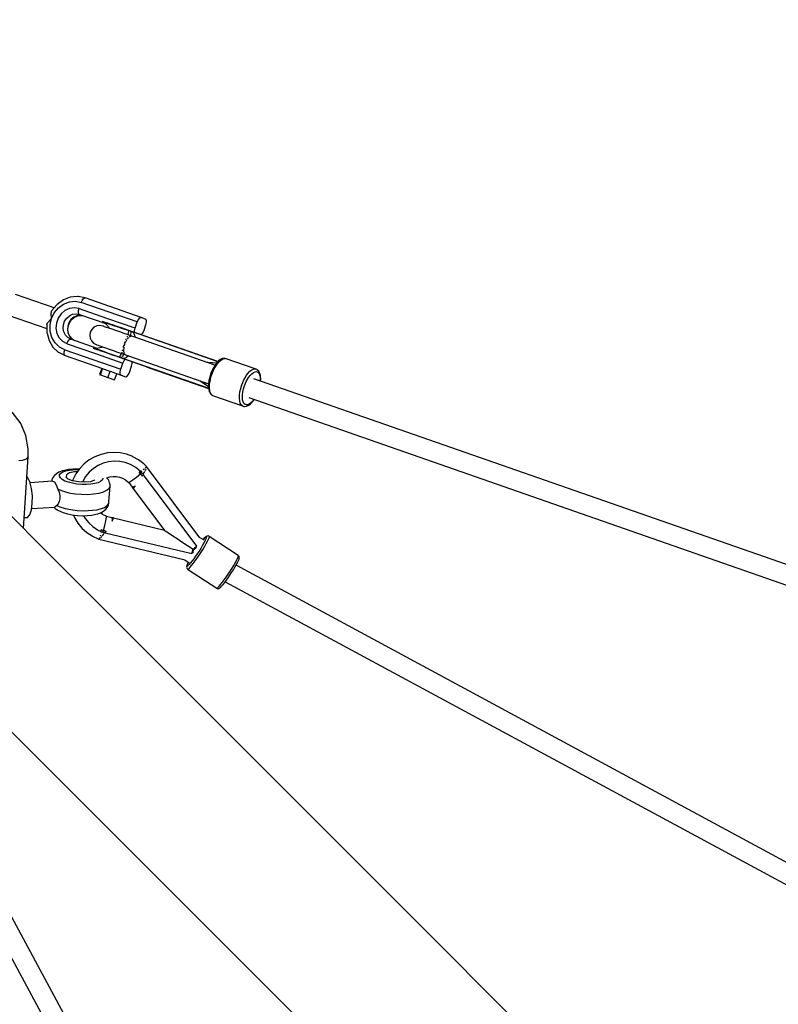
# Model space of a CAD drawing. Units: millimetres. Extents: x -2267 to 31632, y 24 to 21882.
# Drawn here: x 20973 to 21668, y 14779 to 15682 of the extents above; entities that cross this region are included whole.
import ezdxf

# ---------------------------------------------------------------- set-up
doc = ezdxf.new("R2010")
doc.units = ezdxf.units.MM
doc.styles.get("Standard").update_dxf_attribs({"font": 'arial.ttf'})
doc.dimstyles.new('Kopia Kopia ISO-25 moduły', dxfattribs={"dimtxt": 300, "dimasz": 210, "dimexe": 1.25, "dimexo": 0.625, "dimgap": 80, "dimtad": 1, "dimdec": 1, "dimlfac": 0.001, "dimtxsty": 'Standard', "dimblk": 'OBLIQUE', "dimcen": 2.5, "dimse1": 1, "dimse2": 1, "dimadec": 0, "dimazin": 0, "dimtfac": 1, "dimtmove": 0, "dimatfit": 3, "dimfxl": 1, "dimarcsym": 0})

# ---------------------------------------------------------------- blocks, each defined once
blk = doc.blocks.new('_Oblique')
at = {"color": 0, "linetype": 'ByBlock', "lineweight": -2}
blk.add_line((-0.5, -0.5), (0.5, 0.5), dxfattribs=at)
blk = doc.blocks.new('*D5')
at = {"color": 0, "lineweight": -2}
blk.add_line((1868.68, 20653.39), (28853.53, 20653.39), dxfattribs=at)
at = {"layer": 'Defpoints', "color": 0}
for p in [(28853.53, 20653.39), (1868.68, 12900.39), (28853.53, 12708.71)]:
    blk.add_point(p, dxfattribs=at)
at = {"color": 0, "lineweight": -2, "xscale": 210, "yscale": 210, "zscale": 210, "rotation": 180}
blk.add_blockref('_Oblique', (1868.68, 20653.39), dxfattribs=at)
at = {"color": 0, "lineweight": -2, "xscale": 210, "yscale": 210, "zscale": 210}
blk.add_blockref('_Oblique', (28853.53, 20653.39), dxfattribs=at)
at = {"color": 0, "insert": (15361.1, 20913.68), "char_height": 300, "attachment_point": 5}
blk.add_mtext('27,0m', dxfattribs=at)
blk = doc.blocks.new('*D6')
at = {"color": 0, "lineweight": -2}
blk.add_line((123.95, 21424.48), (31526.99, 21424.48), dxfattribs=at)
at = {"layer": 'Defpoints', "color": 0}
for p in [(31526.99, 21424.48), (123.95, 14248.83), (31526.99, 12747.89)]:
    blk.add_point(p, dxfattribs=at)
at = {"color": 0, "lineweight": -2, "xscale": 210, "yscale": 210, "zscale": 210, "rotation": 180}
blk.add_blockref('_Oblique', (123.95, 21424.48), dxfattribs=at)
at = {"color": 0, "lineweight": -2, "xscale": 210, "yscale": 210, "zscale": 210}
blk.add_blockref('_Oblique', (31526.99, 21424.48), dxfattribs=at)
at = {"color": 0, "insert": (15825.47, 21684.77), "char_height": 300, "attachment_point": 5}
blk.add_mtext('31,5m', dxfattribs=at)
blk = doc.blocks.new('1117')
for p, q in [((21004.23, 15417.4), (20968.76, 15429.77)), ((21019.14, 15427.21), (21012.73, 15424.75)), ((21025.83, 15427.83), (21019.14, 15427.21)), ((21026.21, 15427.79), (21025.83, 15427.83)), ((21032.73, 15426.52), (21026.21, 15427.79)), ((21029.89, 15424.24), (21030.85, 15425.62)), ((21030.85, 15425.62), (21031.85, 15426.42)), ((21031.85, 15426.42), (21032.73, 15426.52)), ((21084.18, 15408.58), (21032.73, 15426.52)), ((21006.72, 15420.37), (21002.12, 15414.89)), ((21004.45, 15413.04), (21008.24, 15417.59)), ((21007.02, 15420.62), (21006.72, 15420.37)), ((21012.73, 15424.75), (21007.02, 15420.62)), ((21008.24, 15417.59), (21012.95, 15420.99)), ((21012.95, 15420.99), (21018.24, 15423.02)), ((21018.37, 15417.02), (21014.19, 15415.12)), ((21018.24, 15423.02), (21023.75, 15423.53)), ((21022.8, 15417.6), (21018.37, 15417.02)), ((21027.13, 15416.82), (21022.8, 15417.6)), ((21023.75, 15423.53), (21029.11, 15422.49)), ((21026.65, 15414.96), (21027.13, 15416.82)), ((21027.13, 15416.82), (21052.43, 15408)), ((21029.11, 15422.49), (21029.89, 15424.24)), ((21080.56, 15404.55), (21029.11, 15422.49)), ((20962.18, 15410.88), (20997.64, 15398.51)), ((20998.31, 15403.84), (21001.82, 15407.65)), ((21000.53, 15401.79), (21001.82, 15407.65)), ((21001.44, 15412.81), (21002.12, 15414.89)), ((21001.82, 15407.65), (21001.44, 15412.81)), ((21001.82, 15407.65), (21004.45, 15413.04)), ((21007.91, 15408.09), (21006.31, 15403.52)), ((21010.6, 15412.06), (21007.91, 15408.09)), ((21014.19, 15415.12), (21010.6, 15412.06)), ((21013.89, 15405.25), (21015.8, 15408.05)), ((21015.8, 15408.05), (21018.33, 15410.21)), ((21018.33, 15410.21), (21021.28, 15411.55)), ((21022.28, 15408.83), (21019.75, 15406.67)), ((21020.25, 15406.65), (21022.85, 15408.87)), ((21021.28, 15411.55), (21024.41, 15411.96)), ((21025.23, 15410.17), (21022.28, 15408.83)), ((21022.85, 15408.87), (21025.88, 15410.25)), ((21024.41, 15411.96), (21027.47, 15411.41)), ((21028.36, 15410.59), (21025.23, 15410.17)), ((21025.88, 15410.25), (21028.4, 15410.58)), ((21026.55, 15413.28), (21026.65, 15414.96)), ((21026.83, 15412.04), (21026.55, 15413.28)), ((21027.47, 15411.41), (21026.83, 15412.04)), ((21027.47, 15411.41), (21051.66, 15402.98)), ((21028.36, 15410.59), (21031.42, 15410.03)), ((21052.43, 15408), (21078.15, 15399.03)), ((21080.56, 15404.55), (21081.64, 15406.81)), ((21081.64, 15406.81), (21082.97, 15408.29)), ((21082.97, 15408.29), (21084.18, 15408.58)), ((21088.13, 15407.2), (21084.18, 15408.58)), ((21088.9, 15406.22), (21088.13, 15407.2)), ((20997.55, 15401.79), (20998.31, 15403.84)), ((20997.55, 15401.79), (20997.75, 15394.64)), ((21000.67, 15395.87), (21000.53, 15401.79)), ((21006.31, 15403.52), (21005.95, 15398.73)), ((21005.95, 15398.73), (21006.85, 15394.1)), ((21012.51, 15398.64), (21012.77, 15402.02)), ((21013.15, 15395.37), (21012.51, 15398.64)), ((21012.77, 15402.02), (21013.89, 15405.25)), ((21016.72, 15400.64), (21016.47, 15397.26)), ((21017.85, 15403.87), (21016.72, 15400.64)), ((21016.87, 15396.97), (21017.13, 15400.45)), ((21017.13, 15400.45), (21018.29, 15403.76)), ((21019.75, 15406.67), (21017.85, 15403.87)), ((21018.29, 15403.76), (21020.25, 15406.65)), ((21040.76, 15399.67), (21038.73, 15397.72)), ((21043.3, 15400.89), (21040.76, 15399.67)), ((21046.09, 15401.27), (21043.3, 15400.89)), ((21048.86, 15400.77), (21046.09, 15401.27)), ((21051.12, 15404.18), (21048.72, 15404.96)), ((21048.72, 15404.96), (21049.31, 15404.76)), ((21048.72, 15404.96), (21051.52, 15403.13)), ((21049.37, 15400.6), (21048.86, 15400.77)), ((21049.31, 15404.76), (21050.65, 15404.29)), ((21050.51, 15400.2), (21049.37, 15400.6)), ((21052.26, 15399.59), (21050.51, 15400.2)), ((21050.65, 15404.29), (21052.73, 15403.57)), ((21051.17, 15404.16), (21051.12, 15404.18)), ((21051.98, 15403.88), (21051.17, 15404.16)), ((21051.52, 15403.13), (21054.05, 15400.2)), ((21053.52, 15403.35), (21051.98, 15403.88)), ((21054.58, 15398.78), (21052.26, 15399.59)), ((21052.73, 15403.57), (21055.49, 15402.61)), ((21055.76, 15402.57), (21053.52, 15403.35)), ((21054.05, 15400.2), (21054.69, 15398.74)), ((21057.42, 15397.79), (21054.58, 15398.78)), ((21055.49, 15402.61), (21058.86, 15401.43)), ((21058.63, 15401.56), (21055.76, 15402.57)), ((21060.73, 15396.63), (21057.42, 15397.79)), ((21062.07, 15400.36), (21058.63, 15401.56)), ((21058.86, 15401.43), (21062.75, 15400.07)), ((21065.98, 15399), (21062.07, 15400.36)), ((21062.75, 15400.07), (21067.08, 15398.56)), ((21070.26, 15397.51), (21065.98, 15399)), ((21067.08, 15398.56), (21071.74, 15396.94)), ((21078.02, 15396.43), (21078.58, 15398.88)), ((21078.15, 15399.03), (21078.58, 15398.88)), ((21078.58, 15398.88), (21080.56, 15404.55)), ((21086.49, 15396.12), (21088.46, 15401.79)), ((21088.46, 15401.79), (21089.02, 15404.24)), ((21089.02, 15404.24), (21088.9, 15406.22)), ((20997.75, 15394.64), (20997.83, 15394.26)), ((20997.83, 15394.26), (20999.73, 15387.47)), ((21002.24, 15390.28), (21000.67, 15395.87)), ((21005.12, 15385.4), (21002.24, 15390.28)), ((21006.85, 15394.1), (21008.95, 15390.02)), ((21008.95, 15390.02), (21012.06, 15386.8)), ((21014.63, 15392.49), (21013.15, 15395.37)), ((21016.82, 15390.22), (21014.63, 15392.49)), ((21016.47, 15397.26), (21017.1, 15393.99)), ((21019.56, 15388.75), (21016.82, 15390.22)), ((21017.53, 15393.61), (21016.87, 15396.97)), ((21017.1, 15393.99), (21018.58, 15391.11)), ((21019.04, 15390.65), (21017.53, 15393.61)), ((21018.58, 15391.11), (21020.78, 15388.84)), ((21018.68, 15388.66), (21019.56, 15388.75)), ((21020.81, 15388.82), (21019.04, 15390.65)), ((21043.75, 15380.31), (21019.56, 15388.75)), ((21023.52, 15387.37), (21020.78, 15388.84)), ((21037.4, 15395.24), (21036.9, 15392.47)), ((21036.9, 15392.47), (21037.28, 15389.68)), ((21037.28, 15389.68), (21038.5, 15387.14)), ((21038.73, 15397.72), (21037.4, 15395.24)), ((21064.42, 15395.35), (21060.73, 15396.63)), ((21068.43, 15393.95), (21064.42, 15395.35)), ((21072.22, 15392.63), (21068.43, 15393.95)), ((21070.33, 15389.12), (21070.1, 15388.6)), ((21072.61, 15396.72), (21070.26, 15397.51)), ((21071.22, 15391.15), (21070.96, 15390.55)), ((21071.38, 15391.42), (21071.22, 15391.15)), ((21071.98, 15389.73), (21071.32, 15388.79)), ((21071.74, 15396.94), (21072.47, 15396.68)), ((21072.27, 15394.66), (21071.81, 15392.77)), ((21072, 15392.49), (21071.91, 15392.33)), ((21072.59, 15390.24), (21071.98, 15389.73)), ((21072.22, 15392.63), (21072, 15392.49)), ((21151.76, 15364.89), (21072.22, 15392.63)), ((21072.5, 15396.38), (21072.27, 15394.66)), ((21072.5, 15396.7), (21072.47, 15396.68)), ((21072.47, 15396.68), (21072.48, 15396.65)), ((21074.32, 15396.04), (21072.47, 15396.68)), ((21072.48, 15396.65), (21072.5, 15396.43)), ((21072.61, 15396.72), (21072.5, 15396.7)), ((21072.5, 15396.43), (21072.5, 15396.41)), ((21072.5, 15396.41), (21072.5, 15396.39)), ((21072.5, 15396.39), (21072.5, 15396.38)), ((21072.62, 15396.72), (21072.61, 15396.72)), ((21074.55, 15396.05), (21072.62, 15396.72)), ((21075.31, 15391.52), (21072.96, 15392.37)), ((21073.73, 15391.19), (21073.14, 15390.7)), ((21074.47, 15391.35), (21073.73, 15391.19)), ((21074.46, 15394.53), (21074.07, 15391.98)), ((21074.44, 15396.07), (21074.32, 15396.04)), ((21074.32, 15396.04), (21074.46, 15394.53)), ((21075.29, 15395.7), (21074.32, 15396.04)), ((21074.55, 15396.05), (21074.44, 15396.07)), ((21075.75, 15395.63), (21074.55, 15396.05)), ((21075.31, 15391.52), (21075.12, 15391.48)), ((21076.26, 15395.36), (21075.29, 15395.7)), ((21075.42, 15391.45), (21075.31, 15391.52)), ((21076.92, 15395.22), (21075.75, 15395.63)), ((21076.33, 15395.35), (21076.26, 15395.36)), ((21076.26, 15395.36), (21076.32, 15395.32)), ((21076.32, 15395.32), (21076.76, 15394.94)), ((21076.86, 15395.24), (21076.33, 15395.35)), ((21076.33, 15395.34), (21076.75, 15394.99)), ((21153.61, 15368.39), (21076.33, 15395.34)), ((21076.33, 15395.34), (21076.86, 15395.24)), ((21076.75, 15394.99), (21076.77, 15394.97)), ((21076.76, 15394.94), (21076.78, 15394.92)), ((21076.77, 15394.97), (21076.79, 15394.95)), ((21076.78, 15394.92), (21076.8, 15394.89)), ((21076.79, 15394.95), (21076.82, 15394.92)), ((21076.8, 15394.89), (21077.9, 15392.78)), ((21076.82, 15394.92), (21077.97, 15392.76)), ((21076.89, 15395.23), (21076.86, 15395.24)), ((21076.86, 15395.24), (21076.89, 15395.23)), ((21076.89, 15395.23), (21076.92, 15395.22)), ((21076.92, 15395.22), (21076.89, 15395.23)), ((21076.95, 15395.21), (21076.92, 15395.22)), ((21076.92, 15395.22), (21076.95, 15395.21)), ((21153.8, 15368.39), (21076.95, 15395.21)), ((21077.9, 15392.78), (21078.21, 15390.54)), ((21077.97, 15392.76), (21078.26, 15390.52)), ((21078.12, 15394.8), (21078.02, 15396.43)), ((21084.31, 15392.64), (21085.4, 15393.85)), ((21085.4, 15393.85), (21086.49, 15396.12)), ((20999.73, 15387.47), (21003.22, 15381.56)), ((21003.22, 15381.56), (21008.08, 15376.91)), ((21009.12, 15381.57), (21005.12, 15385.4)), ((21013.96, 15379.05), (21009.12, 15381.57)), ((21012.06, 15386.8), (21015.94, 15384.72)), ((21015.94, 15384.72), (21016.72, 15386.47)), ((21015.94, 15384.72), (21016.37, 15384.57)), ((21016.37, 15384.57), (21042.09, 15375.6)), ((21016.72, 15386.47), (21017.68, 15387.86)), ((21017.68, 15387.86), (21018.68, 15388.66)), ((21038.5, 15387.14), (21040.45, 15385.11)), ((21040.8, 15380.38), (21040.22, 15380.58)), ((21040.22, 15380.58), (21042.58, 15379.7)), ((21043.55, 15380.28), (21040.22, 15380.58)), ((21040.45, 15385.11), (21042.93, 15383.78)), ((21042.15, 15379.91), (21040.8, 15380.38)), ((21044.23, 15379.18), (21042.15, 15379.91)), ((21042.58, 15379.7), (21042.63, 15379.68)), ((21042.93, 15383.78), (21043.44, 15383.6)), ((21043.44, 15383.6), (21044.58, 15383.2)), ((21047.36, 15381), (21043.55, 15380.28)), ((21044.58, 15383.2), (21046.33, 15382.59)), ((21046.33, 15382.59), (21048.65, 15381.78)), ((21048.76, 15381.75), (21047.36, 15381)), ((21048.65, 15381.78), (21051.49, 15380.79)), ((21051.49, 15380.79), (21054.8, 15379.64)), ((21067.64, 15381.75), (21067.46, 15381.14)), ((21068.1, 15383.12), (21067.64, 15381.75)), ((21068.11, 15381.08), (21067.9, 15378.12)), ((21068.17, 15381.33), (21068.11, 15381.08)), ((21068.93, 15384.24), (21068.52, 15382.65)), ((21068.83, 15385.27), (21068.62, 15384.66)), ((21069.27, 15386.41), (21068.83, 15385.27)), ((21069.11, 15384.64), (21068.93, 15384.24)), ((21070.29, 15387.31), (21069.75, 15386.09)), ((21070.1, 15388.6), (21069.81, 15387.84)), ((21070.66, 15387.83), (21070.29, 15387.31)), ((21097.66, 15387.99), (21097.52, 15388.04)), ((21097.72, 15387.97), (21097.66, 15387.99)), ((21098.41, 15387.73), (21097.66, 15387.99)), ((21097.77, 15387.95), (21097.72, 15387.97)), ((21099.14, 15387.47), (21097.77, 15387.95)), ((21098.39, 15387.73), (21099.14, 15387.47)), ((21099.14, 15387.47), (21098.41, 15387.73)), ((21099.14, 15387.47), (21099.12, 15387.48)), ((21100.92, 15386.85), (21099.14, 15387.47)), ((21100.95, 15386.84), (21100.04, 15387.16)), ((21100.04, 15387.16), (21100.92, 15386.85)), ((21154.45, 15368.17), (21100.92, 15386.85)), ((21100.95, 15386.84), (21100.92, 15386.85)), ((21100.98, 15386.83), (21100.95, 15386.84)), ((21100.99, 15386.83), (21100.98, 15386.83)), ((21008.08, 15376.91), (21008.39, 15376.71)), ((21008.39, 15376.71), (21014.29, 15373.64)), ((21013.38, 15375.51), (21013.48, 15377.19)), ((21013.66, 15374.27), (21013.38, 15375.51)), ((21013.48, 15377.19), (21013.96, 15379.05)), ((21014.29, 15373.64), (21013.66, 15374.27)), ((21013.96, 15379.05), (21065.41, 15361.11)), ((21014.29, 15373.64), (21048.49, 15361.72)), ((21042.09, 15375.6), (21067.38, 15366.78)), ((21042.63, 15379.68), (21043.44, 15379.4)), ((21043.44, 15379.4), (21044.98, 15378.86)), ((21046.98, 15378.22), (21044.23, 15379.18)), ((21044.98, 15378.86), (21047.22, 15378.08)), ((21050.35, 15377.05), (21046.98, 15378.22)), ((21047.22, 15378.08), (21050.09, 15377.08)), ((21050.09, 15377.08), (21053.53, 15375.88)), ((21054.25, 15375.69), (21050.35, 15377.05)), ((21053.53, 15375.88), (21057.44, 15374.52)), ((21058.58, 15374.18), (21054.25, 15375.69)), ((21054.8, 15379.64), (21058.49, 15378.35)), ((21057.44, 15374.52), (21061.72, 15373.03)), ((21058.49, 15378.35), (21062.5, 15376.95)), ((21063.24, 15372.55), (21058.58, 15374.18)), ((21061.72, 15373.03), (21064.05, 15372.18)), ((21062.5, 15376.95), (21066.29, 15375.63)), ((21063.96, 15372.3), (21063.24, 15372.55)), ((21063.99, 15372.32), (21063.96, 15372.3)), ((21063.96, 15372.3), (21065.81, 15371.65)), ((21063.96, 15372.3), (21063.98, 15372.26)), ((21063.98, 15372.26), (21064.06, 15372.17)), ((21064.17, 15372.5), (21063.99, 15372.32)), ((21064.06, 15372.17), (21065.98, 15371.5)), ((21064.18, 15372.52), (21064.17, 15372.5)), ((21065.07, 15374), (21064.18, 15372.52)), ((21065.88, 15375.77), (21065.07, 15374)), ((21066.87, 15372.74), (21065.81, 15371.65)), ((21065.81, 15371.65), (21066.78, 15371.31)), ((21065.81, 15371.65), (21065.89, 15371.56)), ((21065.89, 15371.56), (21065.98, 15371.5)), ((21065.98, 15371.5), (21067.18, 15371.08)), ((21066.36, 15376.98), (21066.25, 15376.47)), ((21066.25, 15376.47), (21066.26, 15376.34)), ((21066.29, 15375.73), (21066.29, 15375.63)), ((21066.29, 15375.63), (21145.83, 15347.89)), ((21066.73, 15378.63), (21066.61, 15378.1)), ((21066.85, 15379.06), (21066.73, 15378.63)), ((21066.78, 15371.31), (21067.76, 15370.97)), ((21068.15, 15374.98), (21066.87, 15372.74)), ((21066.97, 15375.4), (21069.36, 15374.59)), ((21067.18, 15371.08), (21068.36, 15370.67)), ((21068.44, 15371), (21067.76, 15370.97)), ((21067.76, 15370.97), (21068.26, 15370.71)), ((21068.43, 15370.97), (21067.82, 15370.95)), ((21067.82, 15370.95), (21145.1, 15344)), ((21068.33, 15370.68), (21067.82, 15370.95)), ((21067.9, 15378.12), (21068.34, 15375.87)), ((21068.26, 15370.71), (21068.33, 15370.68)), ((21068.36, 15370.68), (21068.33, 15370.68)), ((21068.33, 15370.68), (21068.36, 15370.67)), ((21068.33, 15370.68), (21068.36, 15370.67)), ((21068.34, 15375.87), (21068.45, 15375.73)), ((21068.36, 15370.67), (21068.36, 15370.68)), ((21068.39, 15370.66), (21068.36, 15370.67)), ((21068.36, 15370.67), (21068.39, 15370.66)), ((21068.36, 15370.67), (21068.36, 15370.67)), ((21068.47, 15370.97), (21068.43, 15370.97)), ((21068.47, 15371.01), (21068.44, 15371)), ((21070.64, 15371.98), (21068.47, 15371.01)), ((21070.71, 15371.95), (21068.47, 15370.97)), ((21068.55, 15375.6), (21069.36, 15374.59)), ((21069.36, 15374.59), (21069.6, 15374.56)), ((21072.28, 15373.54), (21070.64, 15371.98)), ((21072.33, 15373.52), (21070.71, 15371.95)), ((21158.75, 15370.95), (21157.16, 15370.25)), ((21158.09, 15370.21), (21159.71, 15370.92)), ((21160.22, 15371.07), (21158.75, 15370.95)), ((21159.71, 15370.92), (21161.21, 15371.04)), ((21160.88, 15371.12), (21160.22, 15371.07)), ((21161.21, 15371.04), (21160.88, 15371.12)), ((21188.64, 15361.47), (21161.21, 15371.04)), ((21048, 15361.89), (21046.02, 15356.22)), ((21046.71, 15355.98), (21048.69, 15361.65)), ((21048.69, 15361.65), (21048.49, 15361.72)), ((21055.54, 15359.26), (21048.69, 15361.65)), ((21065.41, 15361.11), (21067.38, 15366.78)), ((21067.38, 15366.78), (21068.47, 15369.05)), ((21068.39, 15370.66), (21145.25, 15343.87)), ((21068.47, 15369.05), (21069.56, 15370.25)), ((21073.32, 15358.35), (21075.29, 15364.02)), ((21075.29, 15364.02), (21075.85, 15366.47)), ((21075.85, 15366.47), (21075.75, 15368.1)), ((21088.96, 15363.49), (21089.1, 15363.44)), ((21089.1, 15363.44), (21089.16, 15363.42)), ((21089.1, 15363.44), (21089.84, 15363.18)), ((21089.16, 15363.42), (21089.83, 15363.18)), ((21089.84, 15363.18), (21090.57, 15362.93)), ((21090.56, 15362.93), (21090.57, 15362.93)), ((21090.57, 15362.93), (21092.36, 15362.3)), ((21092.36, 15362.3), (21091.47, 15362.61)), ((21091.47, 15362.61), (21092.39, 15362.29)), ((21092.36, 15362.3), (21145.89, 15343.65)), ((21092.36, 15362.3), (21092.36, 15362.3)), ((21092.36, 15362.3), (21092.39, 15362.29)), ((21092.39, 15362.29), (21092.42, 15362.28)), ((21092.42, 15362.28), (21092.42, 15362.28)), ((21143.89, 15367.63), (21145.36, 15367.76)), ((21145.36, 15367.76), (21153.38, 15367.07)), ((21150.18, 15362.24), (21148.88, 15359.58)), ((21151.75, 15364.86), (21149.09, 15365.79)), ((21150.05, 15359.45), (21151.47, 15362.34)), ((21150.3, 15362.45), (21150.18, 15362.24)), ((21151.79, 15364.94), (21150.3, 15362.45)), ((21151.47, 15362.34), (21153.03, 15364.95)), ((21153.38, 15367.06), (21151.79, 15364.94)), ((21153.03, 15364.95), (21154.69, 15367.17)), ((21155.01, 15368.76), (21153.38, 15367.06)), ((21153.56, 15367.25), (21153.64, 15367.89)), ((21153.64, 15367.96), (21153.61, 15368.39)), ((21153.61, 15368.39), (21153.8, 15368.39)), ((21153.89, 15368.06), (21153.63, 15367.33)), ((21153.64, 15367.93), (21153.64, 15367.96)), ((21153.64, 15367.89), (21153.64, 15367.93)), ((21153.81, 15368.38), (21153.8, 15368.39)), ((21153.89, 15368.06), (21153.81, 15368.38)), ((21154.28, 15368), (21153.89, 15368.06)), ((21154.69, 15367.17), (21156.4, 15368.95)), ((21156.63, 15369.97), (21155.01, 15368.76)), ((21156.4, 15368.95), (21158.09, 15370.21)), ((21157.16, 15370.25), (21156.63, 15369.97)), ((21046.02, 15356.22), (21046.71, 15355.98)), ((21046.71, 15355.98), (21053.57, 15353.59)), ((21053.57, 15353.59), (21055.54, 15359.26)), ((21053.57, 15353.59), (21059.74, 15351.44)), ((21057.26, 15358.66), (21055.54, 15359.26)), ((21057.26, 15358.66), (21065.74, 15355.7)), ((21059.74, 15351.44), (21061.71, 15357.1)), ((21064.85, 15358.66), (21065.41, 15361.11)), ((21064.97, 15356.68), (21064.85, 15358.66)), ((21065.74, 15355.7), (21064.97, 15356.68)), ((21065.74, 15355.7), (21069.69, 15354.32)), ((21069.69, 15354.32), (21070.9, 15354.61)), ((21070.9, 15354.61), (21072.23, 15356.09)), ((21072.23, 15356.09), (21073.32, 15358.35)), ((21146.88, 15353.84), (21146.24, 15350.95)), ((21147.77, 15356.75), (21146.88, 15353.84)), ((21147.49, 15351.63), (21148.09, 15354)), ((21148.88, 15359.58), (21147.77, 15356.75)), ((21148.09, 15354), (21148.84, 15356.37)), ((21148.84, 15356.37), (21150.05, 15359.45)), ((21178.18, 15351.36), (21179.28, 15353.46)), ((21179.28, 15353.46), (21180.47, 15355.38)), ((21180.47, 15355.38), (21182.13, 15357.6)), ((21180.47, 15349.98), (21182.51, 15353.55)), ((21182.13, 15357.6), (21183.84, 15359.38)), ((21182.51, 15353.55), (21183.99, 15355.53)), ((21183.84, 15359.38), (21185.53, 15360.64)), ((21183.99, 15355.53), (21185.51, 15357.11)), ((21185.51, 15357.11), (21187.01, 15358.23)), ((21185.53, 15360.64), (21187.15, 15361.35)), ((21187.01, 15358.23), (21188.45, 15358.86)), ((21187.15, 15361.35), (21188.64, 15361.47)), ((21188.45, 15358.86), (21189.78, 15358.97)), ((21189.96, 15361.01), (21188.64, 15361.47)), ((21189.78, 15358.97), (21190.94, 15358.56)), ((21190.26, 15360.87), (21189.96, 15361.01)), ((21190.75, 15360.42), (21190.26, 15360.87)), ((21191.82, 15359.41), (21190.75, 15360.42)), ((21190.94, 15358.56), (21191.91, 15357.65)), ((21192.64, 15357.88), (21191.82, 15359.41)), ((21191.91, 15357.65), (21192.65, 15356.26)), ((21192.87, 15357.33), (21192.64, 15357.88)), ((21192.65, 15356.26), (21193.13, 15354.45)), ((21193.39, 15355.38), (21192.87, 15357.33)), ((21193.13, 15354.45), (21193.34, 15352.27)), ((21193.61, 15353.03), (21193.39, 15355.38)), ((21193.53, 15350.38), (21193.61, 15353.03)), ((21139.04, 15349.62), (21137.97, 15350.63)), ((21145.75, 15345.17), (21139.04, 15349.62)), ((21142.87, 15348.95), (21145.84, 15347.91)), ((21145.39, 15344.31), (21145.1, 15344)), ((21145.1, 15344), (21145.25, 15343.87)), ((21145.25, 15343.87), (21145.26, 15343.87)), ((21145.26, 15343.87), (21145.53, 15344.08)), ((21145.41, 15344.34), (21145.39, 15344.31)), ((21145.43, 15344.36), (21145.41, 15344.34)), ((21145.77, 15344.92), (21145.43, 15344.36)), ((21145.78, 15344.81), (21145.53, 15344.08)), ((21145.87, 15343.88), (21145.53, 15344.08)), ((21145.83, 15347.83), (21145.75, 15345.18)), ((21145.75, 15345.18), (21145.97, 15342.83)), ((21146.2, 15350.71), (21145.83, 15347.83)), ((21146.24, 15350.95), (21146.2, 15350.71)), ((21146.71, 15344.27), (21146.79, 15347.05)), ((21146.94, 15341.82), (21146.71, 15344.27)), ((21146.79, 15347.05), (21147.06, 15349.29)), ((21147.06, 15349.29), (21147.49, 15351.63)), ((21174.62, 15340.49), (21175.31, 15343.64)), ((21175.31, 15343.64), (21176.28, 15346.8)), ((21176.28, 15346.8), (21177.17, 15349.13)), ((21177.17, 15349.13), (21178.18, 15351.36)), ((21177.93, 15343.11), (21178.79, 15345.93)), ((21178.79, 15345.93), (21180.47, 15349.98)), ((21724.73, 15164.89), (21187.36, 15352.3)), ((21193.34, 15352.27), (21193.28, 15350.24)), ((21193.51, 15350.16), (21193.53, 15350.38)), ((21145.97, 15342.83), (21146.49, 15340.88)), ((21146.49, 15340.88), (21146.72, 15340.33)), ((21146.72, 15340.33), (21147.54, 15338.8)), ((21147.48, 15339.78), (21146.94, 15341.82)), ((21148.31, 15338.22), (21147.48, 15339.78)), ((21147.54, 15338.8), (21148.61, 15337.79)), ((21149.4, 15337.19), (21148.31, 15338.22)), ((21148.61, 15337.79), (21149.1, 15337.34)), ((21149.1, 15337.34), (21149.4, 15337.19)), ((21149.4, 15337.19), (21176.84, 15327.63)), ((21174.15, 15334.7), (21174.23, 15337.48)), ((21174.38, 15332.25), (21174.15, 15334.7)), ((21174.23, 15337.48), (21174.62, 15340.49)), ((21176.89, 15335.17), (21176.96, 15337.64)), ((21177.1, 15333), (21176.89, 15335.17)), ((21176.96, 15337.64), (21177.31, 15340.32)), ((21177.31, 15340.32), (21177.93, 15343.11)), ((21182.87, 15335.14), (21718.92, 15148.19)), ((21174.92, 15330.21), (21174.38, 15332.25)), ((21175.75, 15328.65), (21174.92, 15330.21)), ((21176.84, 15327.63), (21175.75, 15328.65)), ((21176.84, 15327.63), (21178.15, 15327.17)), ((21177.58, 15331.18), (21177.1, 15333)), ((21178.31, 15329.79), (21177.58, 15331.18)), ((21178.15, 15327.17), (21178.48, 15327.09)), ((21179.28, 15328.88), (21178.31, 15329.79)), ((21178.48, 15327.09), (21179.14, 15327.14)), ((21179.14, 15327.14), (21180.61, 15327.26)), ((21180.45, 15328.47), (21179.28, 15328.88)), ((21181.78, 15328.59), (21180.45, 15328.47)), ((21180.61, 15327.26), (21182.2, 15327.96)), ((21183.22, 15329.21), (21181.78, 15328.59)), ((21182.2, 15327.96), (21182.73, 15328.24)), ((21182.73, 15328.24), (21184.35, 15329.45)), ((21184.72, 15330.34), (21183.22, 15329.21)), ((21184.35, 15329.45), (21185.98, 15331.14)), ((21186.24, 15331.91), (21184.72, 15330.34)), ((21185.98, 15331.14), (21187.57, 15333.27)), ((21187.46, 15333.54), (21186.24, 15331.91)), ((21187.57, 15333.27), (21187.68, 15333.46)), ((20973.06, 15312.4), (20965.85, 15321.74)), ((20973.79, 15311.32), (20973.06, 15312.4)), ((20978.49, 15300.37), (20973.79, 15311.32)), ((20980.48, 15288.31), (20978.49, 15300.37)), ((20976.27, 15215.15), (20980.59, 15280.92)), ((20980.59, 15280.92), (20979.04, 15279.02)), ((20980.59, 15280.92), (20980.48, 15288.31)), ((21041.74, 15280.97), (21036.56, 15278.03)), ((21047.3, 15283.12), (21041.74, 15280.97)), ((21053.1, 15284.44), (21047.3, 15283.12)), ((21059.04, 15284.9), (21053.1, 15284.44)), ((21064.97, 15284.5), (21059.04, 15284.9)), ((21070.78, 15283.22), (21064.97, 15284.5)), ((21076.33, 15281.12), (21070.78, 15283.22)), ((21076.57, 15280.99), (21076.33, 15281.12)), ((21081.75, 15278.1), (21076.57, 15280.99)), ((20974.98, 15277.55), (20971.89, 15277.08)), ((20978.7, 15278.82), (20974.98, 15277.55)), ((20979.04, 15279.02), (20978.7, 15278.82)), ((21031.85, 15274.36), (21027.72, 15270.05)), ((21036.56, 15278.03), (21031.85, 15274.36)), ((21044.61, 15272.87), (21040.3, 15270.11)), ((21049.29, 15274.94), (21044.61, 15272.87)), ((21054.23, 15276.27), (21049.29, 15274.94)), ((21059.31, 15276.83), (21054.23, 15276.27)), ((21064.42, 15276.61), (21059.31, 15276.83)), ((21069.43, 15275.61), (21064.42, 15276.61)), ((21074.22, 15273.85), (21069.43, 15275.61)), ((21079.08, 15271.11), (21074.22, 15273.85)), ((21086.46, 15274.47), (21081.75, 15278.1)), ((21089.03, 15272.01), (21086.46, 15274.47)), ((21089.12, 15272.02), (21088.87, 15271.66)), ((21089.12, 15272.02), (21089.01, 15272.01)), ((21137.9, 15206.77), (21089.12, 15272.02)), ((21005.31, 15186.11), (20928.18, 15263.24)), ((20979.9, 15262.29), (20979.4, 15262.78)), ((21004.61, 15263.78), (21003.24, 15262.01)), ((21006.35, 15265.26), (21004.61, 15263.78)), ((21008.7, 15266.72), (21006.35, 15265.26)), ((21011.99, 15267.92), (21008.7, 15266.72)), ((21009.19, 15263.03), (21009.33, 15264.49)), ((21009.99, 15261.53), (21009.19, 15263.03)), ((21009.33, 15264.49), (21010.39, 15265.86)), ((21010.39, 15265.86), (21012.32, 15267.07)), ((21013.68, 15268.34), (21011.99, 15267.92)), ((21012.32, 15267.07), (21015.04, 15268.05)), ((21017.38, 15269.14), (21013.68, 15268.34)), ((21015.04, 15268.05), (21018.41, 15268.77)), ((21015.67, 15264.5), (21015.25, 15262.54)), ((21015.96, 15261.53), (21015.25, 15262.54)), ((21018.4, 15266.09), (21015.67, 15264.5)), ((21021.62, 15269.6), (21017.38, 15269.14)), ((21022.98, 15267.04), (21018.4, 15266.09)), ((21018.41, 15268.77), (21024.36, 15269.29)), ((21024.26, 15265.18), (21021.54, 15259.87)), ((21026.22, 15269.72), (21021.62, 15269.6)), ((21025.63, 15267.11), (21022.98, 15267.04)), ((21027.72, 15270.05), (21024.26, 15265.18)), ((21024.36, 15269.29), (21027.12, 15269.2)), ((21027.44, 15269.65), (21026.22, 15269.72)), ((21033.16, 15262.79), (21030.51, 15258.4)), ((21036.45, 15266.72), (21033.16, 15262.79)), ((21040.3, 15270.11), (21036.45, 15266.72)), ((21052.53, 15261.73), (21055.38, 15262.57)), ((21055.38, 15262.57), (21058.33, 15262.95)), ((21058.33, 15262.95), (21061.3, 15262.85)), ((21061.3, 15262.85), (21064.22, 15262.3)), ((21083.41, 15267.6), (21079.08, 15271.11)), ((21083.65, 15265.22), (21079.76, 15262.05)), ((21082.39, 15266.82), (21082.32, 15266.77)), ((21082.32, 15266.77), (21082.39, 15266.82)), ((21082.99, 15266), (21082.32, 15266.77)), ((21082.44, 15266.86), (21082.39, 15266.82)), ((21082.39, 15266.82), (21082.44, 15266.86)), ((21082.5, 15266.91), (21082.44, 15266.86)), ((21082.44, 15266.86), (21082.5, 15266.91)), ((21083.41, 15267.6), (21082.5, 15266.91)), ((21082.5, 15266.91), (21083.41, 15267.6)), ((21082.98, 15266.01), (21083.65, 15265.22)), ((21083.65, 15265.22), (21082.99, 15266)), ((21083.62, 15267.76), (21083.41, 15267.61)), ((21083.41, 15267.6), (21083.62, 15267.76)), ((21083.41, 15267.61), (21083.41, 15267.61)), ((21084.79, 15266.19), (21083.62, 15267.76)), ((21083.65, 15265.22), (21084.79, 15266.19)), ((21084.22, 15265.71), (21083.65, 15265.22)), ((21085.25, 15263.23), (21083.65, 15265.22)), ((21083.65, 15265.22), (21084.46, 15264.24)), ((21084.15, 15267.4), (21083.99, 15267.27)), ((21084.57, 15267.74), (21084.15, 15267.4)), ((21084.79, 15266.19), (21084.22, 15265.71)), ((21084.46, 15264.24), (21085.25, 15263.23)), ((21085.49, 15265.42), (21084.79, 15266.19)), ((21085.25, 15263.23), (21085.29, 15263.29)), ((21085.29, 15263.29), (21085.33, 15263.35)), ((21085.33, 15263.35), (21085.36, 15263.41)), ((21085.36, 15263.41), (21086.07, 15264.49)), ((21086.15, 15264.62), (21085.49, 15265.42)), ((21086.75, 15269.52), (21086.05, 15268.95)), ((21086.07, 15264.49), (21086.15, 15264.62)), ((21135.08, 15198.96), (21086.07, 15264.49)), ((21086.26, 15265.57), (21087.13, 15266.96)), ((21087.26, 15270), (21086.75, 15269.52)), ((21087.13, 15266.96), (21087.56, 15267.72)), ((21088.51, 15271.16), (21087.79, 15270.49)), ((21087.99, 15268.48), (21088.49, 15269.37)), ((21088.49, 15269.37), (21088.77, 15269.99)), ((21088.67, 15271.38), (21088.51, 15271.16)), ((21089.08, 15270.67), (21089.26, 15271.05)), ((21089.26, 15271.05), (21089.28, 15271.33)), ((20981.97, 15257.84), (20979.9, 15262.29)), ((20983.51, 15251.84), (20981.97, 15257.84)), ((21002.88, 15258.67), (20982.13, 15257.21)), ((21002.17, 15259.85), (21001.95, 15258.6)), ((21003.24, 15262.01), (21002.17, 15259.85)), ((21002.88, 15258.67), (21004.76, 15257.99)), ((21004.76, 15257.99), (21006.23, 15255.31)), ((21006.23, 15255.31), (21007.8, 15251.21)), ((21011.68, 15260.08), (21009.99, 15261.53)), ((21014.18, 15258.73), (21011.68, 15260.08)), ((21017.38, 15257.55), (21014.18, 15258.73)), ((21017.24, 15260.56), (21015.96, 15261.53)), ((21021.27, 15258.9), (21017.24, 15260.56)), ((21021.13, 15256.61), (21017.38, 15257.55)), ((21025.25, 15255.93), (21021.13, 15256.61)), ((21021.54, 15259.87), (21021.22, 15258.92)), ((21026.65, 15257.84), (21021.27, 15258.9)), ((21029.55, 15255.55), (21025.25, 15255.93)), ((21032.46, 15257.57), (21026.65, 15257.84)), ((21033.83, 15255.5), (21029.55, 15255.55)), ((21030.51, 15258.4), (21030.21, 15257.67)), ((21037.68, 15258.13), (21032.46, 15257.57)), ((21037.89, 15255.76), (21033.83, 15255.5)), ((21041.42, 15259.43), (21037.68, 15258.13)), ((21041.54, 15256.34), (21037.89, 15255.76)), ((21041.73, 15259.78), (21041.42, 15259.43)), ((21044.6, 15257.2), (21041.54, 15256.34)), ((21046.94, 15258.3), (21044.6, 15257.2)), ((21048.45, 15259.6), (21046.94, 15258.3)), ((21049.05, 15261.02), (21048.45, 15259.6)), ((21049.01, 15261.2), (21049.05, 15261.02)), ((21052.38, 15261.67), (21052.53, 15261.73)), ((21052.73, 15261.36), (21052.43, 15261.69)), ((21054.35, 15259.44), (21052.73, 15261.36)), ((21055.11, 15257.19), (21054.35, 15259.44)), ((21054.54, 15239.96), (21055.6, 15253.97)), ((21054.79, 15252.05), (21055.6, 15253.97)), ((21055.56, 15255.19), (21055.11, 15257.19)), ((21055.6, 15253.97), (21055.56, 15255.19)), ((21064.22, 15262.3), (21067.01, 15261.29)), ((21067.01, 15261.29), (21069.61, 15259.86)), ((21069.61, 15259.86), (21071.95, 15258.04)), ((21071.95, 15258.04), (21072.62, 15257.39)), ((21073.8, 15257.8), (21072.62, 15257.39)), ((21072.62, 15257.39), (21075.74, 15253.22)), ((21076.3, 15259.45), (21073.8, 15257.8)), ((21075.74, 15253.22), (21076.76, 15253.43)), ((21079.76, 15262.05), (21076.3, 15259.45)), ((21076.76, 15253.43), (21078.92, 15254.46)), ((21077.24, 15252.57), (21078.92, 15254.46)), ((20984.32, 15245.01), (20983.51, 15251.84)), ((20984.3, 15238.18), (20984.32, 15245.01)), ((21007.8, 15251.21), (21008.53, 15250.88)), ((21007.8, 15251.21), (21008.84, 15248.39)), ((21008.53, 15250.88), (21012.85, 15249.29)), ((21008.84, 15248.39), (21009.47, 15245.4)), ((21009.47, 15245.4), (21009.54, 15242.53)), ((21012.85, 15249.29), (21017.91, 15248.01)), ((21017.91, 15248.01), (21023.47, 15247.1)), ((21023.47, 15247.1), (21029.28, 15246.59)), ((21029.28, 15246.59), (21035.06, 15246.51)), ((21035.06, 15246.51), (21040.53, 15246.87)), ((21040.53, 15246.87), (21045.46, 15247.65)), ((21045.46, 15247.65), (21049.6, 15248.81)), ((21049.6, 15248.81), (21052.75, 15250.3)), ((21052.75, 15250.3), (21054.79, 15252.05)), ((21075.74, 15253.22), (21076.35, 15252.01)), ((21076.35, 15252.01), (21077.24, 15252.57)), ((21076.55, 15252.14), (21105.45, 15213.49)), ((20983.47, 15232.18), (20984.3, 15238.18)), ((21006.81, 15236.2), (21004.87, 15234.78)), ((21008.06, 15237.79), (21006.81, 15236.2)), ((21006.81, 15236.2), (21009.6, 15235.04)), ((21009.02, 15239.89), (21008.06, 15237.79)), ((21009.54, 15242.53), (21009.02, 15239.89)), ((21050.32, 15234.51), (21052.93, 15236.14)), ((21052.93, 15236.14), (21054.36, 15237.98)), ((21053.1, 15234.63), (21054.16, 15236.79)), ((21054.16, 15236.79), (21054.36, 15237.98)), ((21054.36, 15237.98), (21054.54, 15239.96)), ((20979.83, 15225.33), (20981.92, 15227.71)), ((20981.92, 15227.71), (20983.47, 15232.18)), ((20983.65, 15233.47), (21004.87, 15234.78)), ((21004.01, 15234.73), (21005.09, 15233.63)), ((21005.09, 15233.63), (21007.64, 15231.93)), ((21007.64, 15231.93), (21011.11, 15230.39)), ((21009.6, 15235.04), (21014.31, 15233.6)), ((21011.11, 15230.39), (21012.58, 15229.81)), ((21012.58, 15229.81), (21016.41, 15228.64)), ((21014.31, 15233.6), (21019.66, 15232.49)), ((21016.41, 15228.64), (21020.75, 15227.74)), ((21019.66, 15232.49), (21025.38, 15231.78)), ((21020.75, 15227.74), (21025.39, 15227.16)), ((21021.8, 15227.61), (21022.82, 15225.21)), ((21025.38, 15231.78), (21031.2, 15231.48)), ((21025.39, 15227.16), (21030.12, 15226.92)), ((21030.12, 15226.92), (21034.72, 15227.04)), ((21031.2, 15231.48), (21035.48, 15231.55)), ((21031.25, 15226.95), (21032.8, 15224.29)), ((21034.72, 15227.04), (21038.96, 15227.5)), ((21035.48, 15231.55), (21039.55, 15231.86)), ((21038.96, 15227.5), (21042.66, 15228.3)), ((21039.55, 15231.86), (21043.3, 15232.41)), ((21042.66, 15228.3), (21044.35, 15228.72)), ((21043.3, 15232.41), (21046.65, 15233.18)), ((21044.35, 15228.72), (21047.64, 15229.92)), ((21046.65, 15233.18), (21050.32, 15234.51)), ((21048.73, 15228.11), (21046.8, 15229.61)), ((21047.64, 15229.92), (21049.99, 15231.38)), ((21051.32, 15226.68), (21048.73, 15228.11)), ((21049.99, 15231.38), (21051.72, 15232.86)), ((21052.19, 15226.32), (21051.32, 15226.68)), ((21051.72, 15232.86), (21053.1, 15234.63)), ((21052.32, 15225.14), (21052.19, 15226.32)), ((21057.25, 15225.1), (21052.19, 15226.32)), ((20976.93, 15225.14), (20979.83, 15225.33)), ((21022.82, 15225.21), (21025.92, 15220.13)), ((21025.92, 15220.13), (21029.72, 15215.57)), ((21032.8, 15224.29), (21036.01, 15220.32)), ((21036.01, 15220.32), (21039.79, 15216.89)), ((21049.48, 15213.27), (21050.84, 15218.08)), ((21050.84, 15218.08), (21051.84, 15222.24)), ((21051.84, 15222.24), (21052.32, 15225.14)), ((21058.6, 15225.01), (21057.25, 15225.1)), ((21057.25, 15225.1), (21057.49, 15224.14)), ((21057.49, 15224.14), (21057.45, 15221.8)), ((21057.45, 15221.8), (21058.48, 15224.05)), ((21058.48, 15224.05), (21058.6, 15225.01)), ((21105.45, 15213.49), (21058.57, 15224.78)), ((21029.72, 15215.57), (21034.16, 15211.61)), ((21034.16, 15211.61), (21039.12, 15208.34)), ((21039.12, 15208.34), (21039.35, 15208.21)), ((21039.35, 15208.21), (21044.74, 15205.7)), ((21039.79, 15216.89), (21044.05, 15214.08)), ((21044.05, 15214.08), (21047.2, 15212.55)), ((21046.7, 15208.64), (21046.51, 15208.09)), ((21046.86, 15209.16), (21046.7, 15208.64)), ((21047.2, 15212.54), (21047.14, 15212.29)), ((21047.19, 15212.54), (21047.14, 15212.29)), ((21047.14, 15212.29), (21049.04, 15211.83)), ((21047.2, 15212.55), (21047.19, 15212.54)), ((21047.2, 15212.55), (21047.48, 15213.67)), ((21047.48, 15213.67), (21047.2, 15212.54)), ((21047.48, 15213.67), (21047.5, 15213.73)), ((21047.5, 15213.73), (21047.48, 15213.67)), ((21047.5, 15213.73), (21047.52, 15213.81)), ((21047.52, 15213.81), (21047.5, 15213.73)), ((21047.64, 15211.89), (21047.51, 15211.42)), ((21047.52, 15213.81), (21047.53, 15213.88)), ((21047.53, 15213.88), (21047.52, 15213.81)), ((21047.53, 15213.88), (21048.5, 15213.57)), ((21049.48, 15213.27), (21047.53, 15213.88)), ((21047.71, 15212.15), (21047.64, 15211.89)), ((21048.5, 15213.57), (21049.48, 15213.27)), ((21048.7, 15208.63), (21049.27, 15209.38)), ((21049.04, 15211.83), (21049.48, 15213.27)), ((21049.26, 15212.55), (21049.04, 15211.83)), ((21049.04, 15211.83), (21050.03, 15211.5)), ((21049.48, 15213.27), (21049.26, 15212.55)), ((21049.27, 15209.38), (21050.16, 15210.67)), ((21050.71, 15212.91), (21049.48, 15213.27)), ((21049.48, 15213.27), (21051.94, 15212.59)), ((21050.03, 15211.5), (21051.02, 15211.2)), ((21051.94, 15212.59), (21050.71, 15212.91)), ((21051.02, 15211.2), (21051.11, 15211.33)), ((21051.11, 15211.33), (21051.82, 15212.4)), ((21051.11, 15211.33), (21130.63, 15192.19)), ((21051.82, 15212.4), (21051.86, 15212.46)), ((21051.86, 15212.46), (21051.9, 15212.52)), ((21051.9, 15212.52), (21051.94, 15212.59)), ((21105.45, 15213.49), (21106.1, 15213.09)), ((21106.1, 15213.09), (21107.64, 15212.1)), ((21107.64, 15212.1), (21110.03, 15210.54)), ((21110.03, 15210.54), (21113.2, 15208.47)), ((21113.2, 15208.47), (21117.06, 15205.94)), ((21144.72, 15208.22), (21144.29, 15208.12)), ((21145.44, 15208.34), (21144.72, 15208.22)), ((21146.16, 15208.19), (21145.44, 15208.34)), ((21044.74, 15205.7), (21045.27, 15205.46)), ((21045.26, 15205.46), (21045.29, 15205.38)), ((21045.46, 15205.64), (21045.29, 15205.38)), ((21045.29, 15205.38), (21124.46, 15186.33)), ((21045.61, 15205.3), (21045.63, 15205.29)), ((21045.63, 15205.29), (21045.63, 15205.29)), ((21045.87, 15206.33), (21045.77, 15206.17)), ((21046.12, 15207.02), (21045.87, 15206.33)), ((21046.02, 15205.53), (21046.28, 15205.69)), ((21046.28, 15205.69), (21046.56, 15206)), ((21047.06, 15206.57), (21047.56, 15207.13)), ((21047.56, 15207.13), (21048.16, 15207.92)), ((21117.06, 15205.94), (21121.51, 15203.03)), ((21121.51, 15203.03), (21131.62, 15196.38)), ((21141.73, 15204.41), (21137.66, 15207.09)), ((21140.08, 15199.36), (21138.66, 15197.01)), ((21141.33, 15201.53), (21140.08, 15199.36)), ((21141.98, 15206.19), (21140.91, 15204.95)), ((21140.92, 15204.94), (21141.68, 15205.83)), ((21142.36, 15203.45), (21141.33, 15201.53)), ((21141.68, 15205.83), (21142.63, 15206.8)), ((21142.96, 15207.2), (21141.98, 15206.19)), ((21143.13, 15205.04), (21142.36, 15203.45)), ((21142.39, 15198.93), (21143.79, 15201.37)), ((21142.63, 15206.8), (21143.32, 15207.35)), ((21143.67, 15207.76), (21142.96, 15207.2)), ((21143.63, 15206.27), (21143.13, 15205.04)), ((21143.32, 15207.35), (21143.72, 15207.44)), ((21143.83, 15207.07), (21143.63, 15206.27)), ((21144.29, 15208.12), (21143.67, 15207.76)), ((21143.72, 15207.44), (21143.83, 15207.07)), ((21143.79, 15201.37), (21144.95, 15203.52)), ((21144.95, 15203.52), (21145.82, 15205.32)), ((21145.82, 15205.32), (21146.38, 15206.7)), ((21146.48, 15208.01), (21146.16, 15208.19)), ((21146.38, 15206.7), (21146.6, 15207.6)), ((21146.6, 15207.6), (21146.48, 15208.01)), ((21173.08, 15190.49), (21146.48, 15208.01)), ((21130.63, 15192.19), (21131.13, 15194.24)), ((21131.13, 15194.24), (21131.16, 15194.36)), ((21131.16, 15194.36), (21131.62, 15196.38)), ((21131.4, 15192.74), (21131.62, 15193.61)), ((21131.62, 15196.38), (21133.3, 15197.61)), ((21131.62, 15193.61), (21132.05, 15195.43)), ((21132.05, 15195.43), (21132.16, 15195.99)), ((21132.16, 15195.99), (21132.62, 15196.31)), ((21132.62, 15196.31), (21134.13, 15197.42)), ((21133.3, 15197.61), (21133.39, 15197.68)), ((21133.39, 15197.68), (21135.08, 15198.96)), ((21135.49, 15192.1), (21133.85, 15189.7)), ((21134.13, 15197.42), (21134.84, 15197.97)), ((21135.38, 15188.05), (21137.22, 15190.75)), ((21137.11, 15194.56), (21135.49, 15192.1)), ((21138.66, 15197.01), (21137.11, 15194.56)), ((21137.22, 15190.75), (21139.05, 15193.53)), ((21139.05, 15193.53), (21140.79, 15196.29)), ((21140.79, 15196.29), (21142.39, 15198.93)), ((21173.19, 15190.08), (21173.08, 15190.49)), ((21173.36, 15190.26), (21173.08, 15190.49)), ((21173.79, 15189.66), (21173.36, 15190.26)), ((21331.84, 14859.58), (21005.31, 15186.11)), ((21124.03, 15186.44), (21128.13, 15183.73)), ((21126, 15181.41), (21125.8, 15180.58)), ((21126.52, 15182.68), (21126, 15181.41)), ((21126.1, 15181.42), (21126.73, 15183.09)), ((21126.14, 15180.7), (21126.1, 15181.42)), ((21127.3, 15184.28), (21126.52, 15182.68)), ((21127.23, 15181.34), (21126.54, 15180.79)), ((21126.73, 15183.09), (21127.31, 15184.28)), ((21128.18, 15182.31), (21127.23, 15181.34)), ((21129.36, 15183.69), (21128.18, 15182.31)), ((21129, 15179.75), (21130.33, 15181.3)), ((21130.73, 15185.42), (21129.36, 15183.69)), ((21130.33, 15181.3), (21131.87, 15183.24)), ((21132.24, 15187.45), (21130.73, 15185.42)), ((21131.87, 15183.24), (21133.57, 15185.52)), ((21133.85, 15189.7), (21132.24, 15187.45)), ((21133.57, 15185.52), (21135.38, 15188.05)), ((21167.38, 15178.76), (21168.98, 15181.41)), ((21168.98, 15181.41), (21170.38, 15183.85)), ((21170, 15179.65), (21171.25, 15181.82)), ((21170.38, 15183.85), (21171.54, 15186)), ((21795.7, 14844.32), (21171.03, 15181.44)), ((21171.25, 15181.82), (21172.27, 15183.74)), ((21171.54, 15186), (21172.41, 15187.8)), ((21172.27, 15183.74), (21172.46, 15184.1)), ((21172.41, 15187.8), (21172.97, 15189.17)), ((21172.46, 15184.1), (21173.27, 15185.75)), ((21172.97, 15189.17), (21173.19, 15190.08)), ((21173.27, 15185.75), (21173.78, 15187.01)), ((21173.78, 15187.01), (21173.99, 15187.85)), ((21173.9, 15189.26), (21173.79, 15189.66)), ((21174.08, 15188.56), (21173.9, 15189.26)), ((21173.99, 15187.85), (21174.08, 15188.56)), ((21125.8, 15180.58), (21125.7, 15179.87)), ((21125.7, 15179.87), (21125.88, 15179.17)), ((21125.88, 15179.17), (21125.99, 15178.76)), ((21125.99, 15178.76), (21126.42, 15178.17)), ((21126.54, 15180.79), (21126.14, 15180.7)), ((21126.42, 15178.17), (21126.7, 15177.94)), ((21126.7, 15177.94), (21127.16, 15178.04)), ((21126.7, 15177.94), (21153.3, 15160.41)), ((21127.16, 15178.04), (21127.93, 15178.65)), ((21127.93, 15178.65), (21129, 15179.75)), ((21161.97, 15170.53), (21163.82, 15173.23)), ((21163.77, 15169.98), (21165.41, 15172.38)), ((21163.82, 15173.23), (21165.64, 15176.01)), ((21165.41, 15172.38), (21167.03, 15174.85)), ((21165.64, 15176.01), (21167.38, 15178.76)), ((21167.03, 15174.85), (21168.58, 15177.3)), ((21168.58, 15177.3), (21170, 15179.65)), ((21155.59, 15162.23), (21156.92, 15163.78)), ((21156.92, 15163.78), (21158.46, 15165.72)), ((21157.81, 15162.24), (21159.03, 15163.66)), ((21158.46, 15165.72), (21160.17, 15168)), ((21159.03, 15163.66), (21159.28, 15163.98)), ((21159.28, 15163.98), (21160.65, 15165.71)), ((21160.17, 15168), (21161.97, 15170.53)), ((21160.65, 15165.71), (21162.16, 15167.73)), ((21161.12, 15166.34), (21787.09, 14828.52)), ((21162.16, 15167.73), (21163.77, 15169.98)), ((21153.3, 15160.41), (21153.61, 15160.44)), ((21153.3, 15160.41), (21153.62, 15160.24)), ((21153.61, 15160.44), (21154.1, 15160.76)), ((21153.62, 15160.24), (21154.34, 15160.09)), ((21154.1, 15160.76), (21154.77, 15161.36)), ((21154.34, 15160.09), (21155.06, 15160.2)), ((21154.77, 15161.36), (21155.59, 15162.23)), ((21155.06, 15160.2), (21155.49, 15160.3)), ((21155.49, 15160.3), (21156.11, 15160.67)), ((21156.11, 15160.67), (21156.82, 15161.23)), ((21156.82, 15161.23), (21157.81, 15162.24)), ((20906.53, 15087.32), (21233.06, 14760.8)), ((21269.52, 14295.54), (20926.4, 14931.33)), ((20911.28, 14921.45), (21257.73, 14279.5)), ((21531.62, 14659.81), (21331.84, 14859.58))]:
    blk.add_line(p, q)

msp = doc.modelspace()

# ---------------------------------------------------------------- block references
msp.add_blockref('1117', (0, 0))

# ---------------------------------------------------------------- dimensions: what is measured, and where the dimension line sits
for base, p1, p2, text, picture, middle in [((31526.99, 21424.48), (123.95, 14248.83), (31526.99, 12747.89), '31,5m', '*D6', (15825.47, 21684.77)), ((28853.53, 20653.39), (1868.68, 12900.39), (28853.53, 12708.71), '27,0m', '*D5', (15361.1, 20913.68))]:
    dim = msp.add_linear_dim(base=base, p1=p1, p2=p2, text=text, dimstyle='Kopia Kopia ISO-25 moduły', override={"dimpost": 'm'})
    dim.commit()
    dim.dimension.update_dxf_attribs({"geometry": picture, "text_midpoint": middle})

doc.saveas('drawing.dxf')
